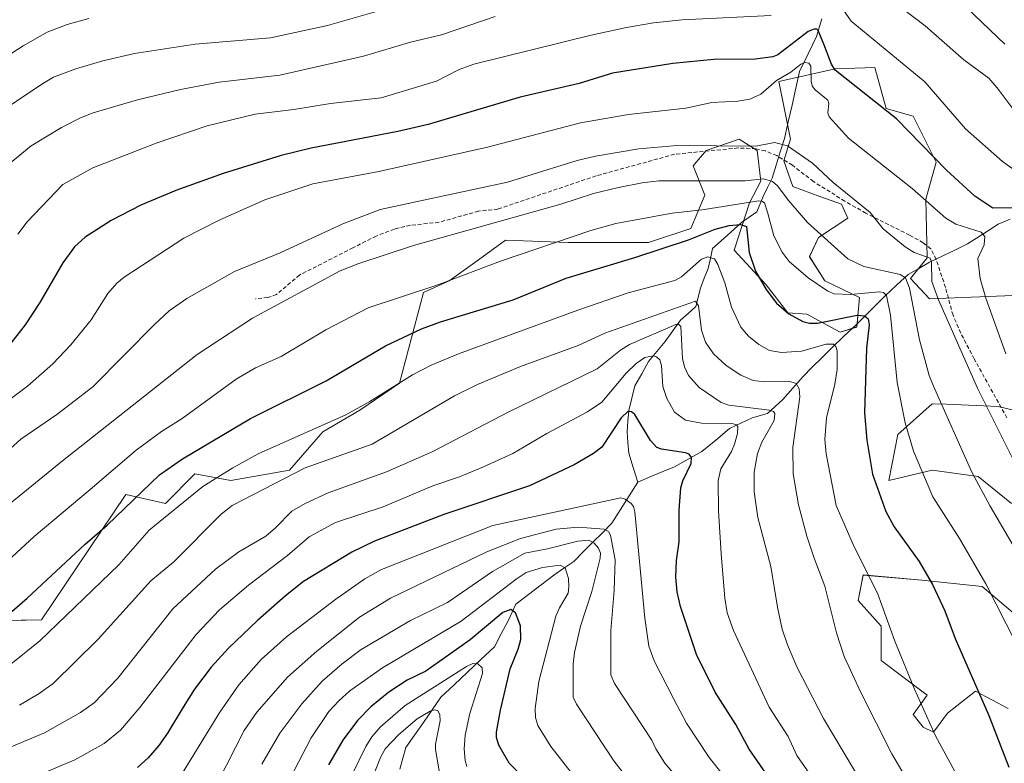
# Model space of a CAD drawing. Units: metres. Extents: x 657977 to 661429, y 4758013 to 4760406.
# Drawn here: x 660599 to 660852, y 4760033 to 4760224 of the extents above; entities that cross this region are included whole.
import ezdxf

# ---------------------------------------------------------------- set-up
doc = ezdxf.new("R2010")
doc.units = ezdxf.units.M
doc.header["$MEASUREMENT"] = 0
doc.linetypes.add('TRAZOSX2', pattern=[1.5, 1, -0.5])
for name, color, linetype, lineweight in [('Arbolado forestal CxS', 92, 'Continuous', 0), ('Corriente natural lineal', 142, 'Continuous', 13), ('Curva de nivel maestra', 36, 'Continuous', 30), ('Curva de nivel normal', 36, 'Continuous', 0), ('Pastizal CxS', 92, 'Continuous', 0), ('Senda', 19, 'TRAZOSX2', 0)]:
    doc.layers.add(name, color=color, linetype=linetype, lineweight=lineweight)

# ---------------------------------------------------------------- blocks, each defined once
blk = doc.blocks.new('*U150')
at = {"layer": 'Arbolado forestal CxS', "color": 92, "linetype": 'Continuous', "lineweight": 0}
for points in [[(660588.6673, 4760069.2561, 1349.3666), (660604.4231, 4760069.5429, 1344.5619), (660626.0893, 4760101.7665, 1348.8676), (660636.2651, 4760099.4685, 1344.232), (660643.8159, 4760107.0213, 1344.4973), (660653.0069, 4760105.3791, 1340.7074), (660668.1077, 4760108.0041, 1337.7573), (660676.6425, 4760117.8559, 1341.6735), (660686.1625, 4760123.4389, 1342.3942), (660696.3383, 4760130.3345, 1342.6682), (660702.5757, 4760153.6513, 1352.232), (660709.1405, 4760156.6063, 1352.7552), (660715.7057, 4760161.3827, 1353.8781), (660723.5845, 4760167.1151, 1355.1435), (660739.6693, 4760166.4579, 1352.177), (660760.3487, 4760166.4577, 1348.8644), (660771.1817, 4760170.0705, 1348.1259), (660774.7927, 4760178.6085, 1354.4288), (660771.8389, 4760186.1625, 1359.8551), (660775.1219, 4760190.1023, 1362.233), (660783.6557, 4760193.0581, 1363.9882), (660788.2517, 4760190.1023, 1362.3378), (660789.2365, 4760182.2213, 1357.4054), (660786.2825, 4760176.6383, 1353.3173), (660782.3423, 4760164.4875, 1348.6156), (660790.5491, 4760155.6207, 1350.1934), (660796.1297, 4760148.3967, 1348.8964), (660801.0537, 4760148.0675, 1348.6921), (660809.5875, 4760143.4707, 1347.044), (660813.8555, 4760144.7835, 1349.9266), (660814.5115, 4760152.3363, 1351.4311), (660805.6487, 4760156.6065, 1354.4844), (660801.7101, 4760162.8453, 1356.6276), (660804.0079, 4760167.7713, 1359.3162), (660811.5579, 4760172.6973, 1363.3616), (660809.9169, 4760176.3103, 1363.7893), (660804.3361, 4760178.2803, 1362.9716), (660797.4433, 4760180.9073, 1361.5695), (660795.1455, 4760187.4753, 1362.7923), (660796.7865, 4760193.0581, 1364.9295), (660793.8329, 4760207.8361, 1368.2151), (660808.2755, 4760211.1199, 1374.2698), (660818.4523, 4760211.4477, 1377.4186), (660821.4061, 4760200.9399, 1374.533), (660828.3001, 4760198.9687, 1376.183), (660834.2077, 4760187.1469, 1374.2713), (660831.5815, 4760177.6231, 1369.6821), (660831.9093, 4760162.5171, 1365.4587), (660827.6423, 4760157.2623, 1362.0215), (660832.5661, 4760152.0083, 1364.3847), (660856.2007, 4760152.9931, 1374.2139)], [(660866.3761, 4760120.4823, 1372.8386), (660850.1825, 4760124.3183, 1366.4005), (660836.8687, 4760124.9159, 1360.838), (660833.2227, 4760125.0795, 1359.2388), (660824.3587, 4760117.1989, 1354.3829), (660822.0617, 4760105.3757, 1351.8646), (660833.2223, 4760108.0027, 1356.5265), (660845.0393, 4760106.3605, 1360.6704), (660853.5739, 4760099.4647, 1362.6012)], [(660854.5585, 4760070.8937, 1356.6882), (660846.0237, 4760078.1189, 1354.5747), (660830.5951, 4760079.7611, 1349.485), (660815.4953, 4760081.0741, 1344.6934), (660814.1823, 4760074.5063, 1343.4527), (660820.0911, 4760067.9381, 1344.7242), (660820.0909, 4760059.0723, 1343.538), (660831.9075, 4760050.2051, 1345.9966), (660828.2975, 4760045.2793, 1344.0516), (660830.9235, 4760041.9953, 1344.4247), (660833.5495, 4760040.6813, 1345.1348), (660837.1605, 4760045.6073, 1347.1252), (660844.3823, 4760051.1899, 1350.0853), (660852.7249, 4760046.8083, 1351.9737)]]:
    blk.add_polyline3d(points, dxfattribs=at)
blk = doc.blocks.new('*U155')
at = {"layer": 'Pastizal CxS', "color": 92, "linetype": 'Continuous', "lineweight": 0}
for points in [[(660588.6673, 4760069.2561, 1349.3666), (660604.4231, 4760069.5429, 1344.5619), (660626.0893, 4760101.7665, 1348.8676), (660636.2651, 4760099.4685, 1344.232), (660643.8159, 4760107.0213, 1344.4973), (660653.0069, 4760105.3791, 1340.7074), (660668.1077, 4760108.0041, 1337.7573), (660676.6425, 4760117.8559, 1341.6735), (660686.1625, 4760123.4389, 1342.3942), (660696.3383, 4760130.3345, 1342.6682), (660702.5757, 4760153.6513, 1352.232), (660709.1405, 4760156.6063, 1352.7552), (660715.7057, 4760161.3827, 1353.8781), (660723.5845, 4760167.1151, 1355.1435), (660739.6693, 4760166.4579, 1352.177), (660760.3487, 4760166.4577, 1348.8644), (660771.1817, 4760170.0705, 1348.1259), (660774.7927, 4760178.6085, 1354.4288), (660771.8389, 4760186.1625, 1359.8551), (660775.1219, 4760190.1023, 1362.233), (660783.6557, 4760193.0581, 1363.9882), (660788.2517, 4760190.1023, 1362.3378), (660789.2365, 4760182.2213, 1357.4054), (660786.2825, 4760176.6383, 1353.3173), (660782.3423, 4760164.4875, 1348.6156), (660790.5491, 4760155.6207, 1350.1934), (660796.1297, 4760148.3967, 1348.8964), (660801.0537, 4760148.0675, 1348.6921), (660809.5875, 4760143.4707, 1347.044), (660813.8555, 4760144.7835, 1349.9266), (660814.5115, 4760152.3363, 1351.4311), (660805.6487, 4760156.6065, 1354.4844), (660801.7101, 4760162.8453, 1356.6276), (660804.0079, 4760167.7713, 1359.3162), (660811.5579, 4760172.6973, 1363.3616), (660809.9169, 4760176.3103, 1363.7893), (660804.3361, 4760178.2803, 1362.9716), (660797.4433, 4760180.9073, 1361.5695), (660795.1455, 4760187.4753, 1362.7923), (660796.7865, 4760193.0581, 1364.9295), (660793.8329, 4760207.8361, 1368.2151), (660808.2755, 4760211.1199, 1374.2698), (660818.4523, 4760211.4477, 1377.4186), (660821.4061, 4760200.9399, 1374.533), (660828.3001, 4760198.9687, 1376.183), (660834.2077, 4760187.1469, 1374.2713), (660831.5815, 4760177.6231, 1369.6821), (660831.9093, 4760162.5171, 1365.4587), (660827.6423, 4760157.2623, 1362.0215), (660832.5661, 4760152.0083, 1364.3847), (660856.2007, 4760152.9931, 1374.2139)], [(660866.3761, 4760120.4823, 1372.8386), (660850.1825, 4760124.3183, 1366.4005), (660836.8687, 4760124.9159, 1360.838), (660833.2227, 4760125.0795, 1359.2388), (660824.3587, 4760117.1989, 1354.3829), (660822.0617, 4760105.3757, 1351.8646), (660833.2223, 4760108.0027, 1356.5265), (660845.0393, 4760106.3605, 1360.6704), (660853.5739, 4760099.4647, 1362.6012)], [(660854.5585, 4760070.8937, 1356.6882), (660846.0237, 4760078.1189, 1354.5747), (660830.5951, 4760079.7611, 1349.485), (660815.4953, 4760081.0741, 1344.6934), (660814.1823, 4760074.5063, 1343.4527), (660820.0911, 4760067.9381, 1344.7242), (660820.0909, 4760059.0723, 1343.538), (660831.9075, 4760050.2051, 1345.9966), (660828.2975, 4760045.2793, 1344.0516), (660830.9235, 4760041.9953, 1344.4247), (660833.5495, 4760040.6813, 1345.1348), (660837.1605, 4760045.6073, 1347.1252), (660844.3823, 4760051.1899, 1350.0853), (660852.7249, 4760046.8083, 1351.9737)]]:
    blk.add_polyline3d(points, dxfattribs=at)
blk = doc.blocks.new('*U158')
at = {"layer": 'Arbolado forestal CxS', "color": 92, "linetype": 'Continuous', "lineweight": 0}
for points in [[(660588.6673, 4760069.2561, 1349.3666), (660604.4231, 4760069.5429, 1344.5619), (660626.0893, 4760101.7665, 1348.8676), (660636.2651, 4760099.4685, 1344.232), (660643.8159, 4760107.0213, 1344.4973), (660653.0069, 4760105.3791, 1340.7074), (660668.1077, 4760108.0041, 1337.7573), (660676.6425, 4760117.8559, 1341.6735), (660686.1625, 4760123.4389, 1342.3942), (660696.3383, 4760130.3345, 1342.6682), (660702.5757, 4760153.6513, 1352.232), (660709.1405, 4760156.6063, 1352.7552), (660715.7057, 4760161.3827, 1353.8781), (660723.5845, 4760167.1151, 1355.1435), (660739.6693, 4760166.4579, 1352.177), (660760.3487, 4760166.4577, 1348.8644), (660771.1817, 4760170.0705, 1348.1259), (660774.7927, 4760178.6085, 1354.4288), (660771.8389, 4760186.1625, 1359.8551), (660775.1219, 4760190.1023, 1362.233), (660783.6557, 4760193.0581, 1363.9882), (660788.2517, 4760190.1023, 1362.3378), (660789.2365, 4760182.2213, 1357.4054), (660786.2825, 4760176.6383, 1353.3173), (660782.3423, 4760164.4875, 1348.6156), (660790.5491, 4760155.6207, 1350.1934), (660796.1297, 4760148.3967, 1348.8964), (660801.0537, 4760148.0675, 1348.6921), (660809.5875, 4760143.4707, 1347.044), (660813.8555, 4760144.7835, 1349.9266), (660814.5115, 4760152.3363, 1351.4311), (660805.6487, 4760156.6065, 1354.4844), (660801.7101, 4760162.8453, 1356.6276), (660804.0079, 4760167.7713, 1359.3162), (660811.5579, 4760172.6973, 1363.3616), (660809.9169, 4760176.3103, 1363.7893), (660804.3361, 4760178.2803, 1362.9716), (660797.4433, 4760180.9073, 1361.5695), (660795.1455, 4760187.4753, 1362.7923), (660796.7865, 4760193.0581, 1364.9295), (660793.8329, 4760207.8361, 1368.2151), (660808.2755, 4760211.1199, 1374.2698), (660818.4523, 4760211.4477, 1377.4186), (660821.4061, 4760200.9399, 1374.533), (660828.3001, 4760198.9687, 1376.183), (660834.2077, 4760187.1469, 1374.2713), (660831.5815, 4760177.6231, 1369.6821), (660831.9093, 4760162.5171, 1365.4587), (660827.6423, 4760157.2623, 1362.0215), (660832.5661, 4760152.0083, 1364.3847), (660856.2007, 4760152.9931, 1374.2139)], [(660866.3761, 4760120.4823, 1372.8386), (660850.1825, 4760124.3183, 1366.4005), (660836.8687, 4760124.9159, 1360.838), (660833.2227, 4760125.0795, 1359.2388), (660824.3587, 4760117.1989, 1354.3829), (660822.0617, 4760105.3757, 1351.8646), (660833.2223, 4760108.0027, 1356.5265), (660845.0393, 4760106.3605, 1360.6704), (660853.5739, 4760099.4647, 1362.6012)], [(660854.5585, 4760070.8937, 1356.6882), (660846.0237, 4760078.1189, 1354.5747), (660830.5951, 4760079.7611, 1349.485), (660815.4953, 4760081.0741, 1344.6934), (660814.1823, 4760074.5063, 1343.4527), (660820.0911, 4760067.9381, 1344.7242), (660820.0909, 4760059.0723, 1343.538), (660831.9075, 4760050.2051, 1345.9966), (660828.2975, 4760045.2793, 1344.0516), (660830.9235, 4760041.9953, 1344.4247), (660833.5495, 4760040.6813, 1345.1348), (660837.1605, 4760045.6073, 1347.1252), (660844.3823, 4760051.1899, 1350.0853), (660852.7249, 4760046.8083, 1351.9737)]]:
    blk.add_polyline3d(points, dxfattribs=at)
blk = doc.blocks.new('*U166')
at = {"layer": 'Curva de nivel normal', "color": 36, "linetype": 'Continuous', "lineweight": 0}
blk.add_polyline3d([(660769.22, 4760027.23, 1315), (660764.58, 4760032.71, 1315), (660762.22, 4760036.46, 1315), (660761.21, 4760038.68, 1315), (660751.6, 4760053.23, 1315), (660750.67, 4760055.47, 1315), (660750.68, 4760066.85, 1315), (660751.52, 4760077.12, 1315), (660751.76, 4760084.97, 1315), (660750.61, 4760091.28, 1315), (660750.06, 4760092.27, 1315), (660748.99, 4760092.86, 1315), (660742.28, 4760093.37, 1315), (660736.59, 4760092.82, 1315), (660727.46, 4760090.42, 1315), (660718.82, 4760087.02, 1315), (660694.09, 4760075.11, 1315), (660686.08, 4760070.27, 1315), (660675.13, 4760061.5, 1315), (660667.62, 4760054.81, 1315), (660659.68, 4760045.85, 1315), (660656.44, 4760041.11, 1315), (660649.74, 4760027.82, 1315)], dxfattribs=at)
blk = doc.blocks.new('*U168')
at = {"layer": 'Curva de nivel normal', "color": 36, "linetype": 'Continuous', "lineweight": 0}
blk.add_polyline3d([(660713.64, 4760031.91, 1295), (660713.23, 4760033.4, 1295), (660712.99, 4760036.38, 1295), (660713.2, 4760039.9, 1295), (660714.45, 4760045.52, 1295), (660717.66, 4760055.73, 1295), (660717.6, 4760057.22, 1295), (660716.52, 4760058.29, 1295), (660715.24, 4760058.34, 1295), (660713.56, 4760057.53, 1295), (660697.86, 4760047.51, 1295), (660691.48, 4760042.04, 1295), (660689.26, 4760039.54, 1295), (660687.71, 4760037.03, 1295), (660680.71, 4760022.6, 1295)], dxfattribs=at)
blk = doc.blocks.new('*U170')
at = {"layer": 'Curva de nivel normal', "color": 36, "linetype": 'Continuous', "lineweight": 0}
blk.add_polyline3d([(660707.05, 4760027.81, 1290), (660705.59, 4760036.22, 1290), (660705.6, 4760037.62, 1290), (660706.84, 4760043.61, 1290), (660706.77, 4760045.17, 1290), (660706.18, 4760046.28, 1290), (660705.35, 4760046.43, 1290), (660704.22, 4760046.08, 1290), (660700.92, 4760044.1, 1290), (660696.18, 4760040.12, 1290), (660692.71, 4760036.42, 1290), (660691.47, 4760034.23, 1290), (660685.71, 4760019.38, 1290)], dxfattribs=at)
blk = doc.blocks.new('*U172')
at = {"layer": 'Curva de nivel normal', "color": 36, "linetype": 'Continuous', "lineweight": 0}
blk.add_polyline3d([(660748.77, 4760019.7, 1305), (660735.27, 4760036.99, 1305), (660731.95, 4760042.41, 1305), (660731.35, 4760044.48, 1305), (660731.2, 4760046.76, 1305), (660732.2, 4760053.7, 1305), (660736.57, 4760070.46, 1305), (660737.46, 4760072.64, 1305), (660739.68, 4760076.44, 1305), (660739.91, 4760078.03, 1305), (660739.75, 4760080.16, 1305), (660738.96, 4760082.88, 1305), (660737.64, 4760083.63, 1305), (660733.1, 4760082.98, 1305), (660728.94, 4760081.73, 1305), (660726.32, 4760080.04, 1305), (660712.22, 4760069.25, 1305), (660692.02, 4760057.26, 1305), (660683.64, 4760051.32, 1305), (660680.77, 4760048.76, 1305), (660678.24, 4760045.97, 1305), (660673.64, 4760039.23, 1305), (660666.05, 4760024.64, 1305)], dxfattribs=at)
blk = doc.blocks.new('*U196')
at = {"layer": 'Curva de nivel normal', "color": 36, "linetype": 'Continuous', "lineweight": 0}
blk.add_polyline3d([(660779.59, 4760029.57, 1320), (660775.91, 4760034.23, 1320), (660770.11, 4760043.02, 1320), (660766.86, 4760049.2, 1320), (660761.76, 4760059.06, 1320), (660760.46, 4760062.75, 1320), (660759.4, 4760069.97, 1320), (660756.82, 4760097.27, 1320), (660756.45, 4760098.68, 1320), (660755.9, 4760099.46, 1320), (660754.32, 4760100.57, 1320), (660753.22, 4760100.92, 1320), (660720.38, 4760093.82, 1320), (660691.73, 4760082.49, 1320), (660687.45, 4760080.09, 1320), (660679.99, 4760074.9, 1320), (660667.33, 4760065.19, 1320), (660660.82, 4760059.36, 1320), (660655.12, 4760052.82, 1320), (660650.22, 4760045.86, 1320), (660638.87, 4760027.43, 1320)], dxfattribs=at)
blk = doc.blocks.new('*U206')
at = {"layer": 'Curva de nivel normal', "color": 36, "linetype": 'Continuous', "lineweight": 0}
blk.add_polyline3d([(660757.14, 4760025.93, 1310), (660751.42, 4760033.35, 1310), (660741.86, 4760047.89, 1310), (660740.96, 4760049.71, 1310), (660740.95, 4760058.15, 1310), (660741.36, 4760061.16, 1310), (660742.84, 4760067.97, 1310), (660745.8, 4760076.8, 1310), (660747.91, 4760085.37, 1310), (660748.03, 4760086.69, 1310), (660747.53, 4760088, 1310), (660746.38, 4760089.24, 1310), (660745.05, 4760089.98, 1310), (660742.16, 4760089.76, 1310), (660734.42, 4760087.82, 1310), (660728.56, 4760086.72, 1310), (660720.24, 4760082.01, 1310), (660708.68, 4760073.99, 1310), (660699.23, 4760069.41, 1310), (660686.54, 4760061.95, 1310), (660681.63, 4760058.29, 1310), (660676.51, 4760053.81, 1310), (660671.31, 4760047.97, 1310), (660665.64, 4760040.42, 1310), (660660.98, 4760032.51, 1310)], dxfattribs=at)
blk = doc.blocks.new('*U208')
at = {"layer": 'Curva de nivel normal', "color": 36, "linetype": 'Continuous', "lineweight": 0}
blk.add_polyline3d([(660803.62, 4760027.31, 1330), (660798.41, 4760034.7, 1330), (660796.22, 4760039.59, 1330), (660791.32, 4760047.08, 1330), (660782.19, 4760066.78, 1330), (660780.58, 4760071.34, 1330), (660779.98, 4760075.08, 1330), (660779.02, 4760086.47, 1330), (660778.36, 4760097.55, 1330), (660778.27, 4760105.32, 1330), (660778.89, 4760108.38, 1330), (660781.64, 4760112.83, 1330), (660782.45, 4760114.71, 1330), (660783.23, 4760117.42, 1330), (660783.33, 4760119.21, 1330), (660782.96, 4760119.69, 1330), (660781.86, 4760119.95, 1330), (660773.96, 4760120.08, 1330), (660769.84, 4760120.83, 1330), (660767.06, 4760122.88, 1330), (660765.04, 4760126.45, 1330), (660764.02, 4760129.49, 1330), (660763.66, 4760134.89, 1330), (660763.26, 4760136.34, 1330), (660762.42, 4760137.14, 1330), (660761.55, 4760137.4, 1330), (660759.44, 4760136.96, 1330), (660757.21, 4760135.42, 1330), (660754.62, 4760132.95, 1330), (660748.31, 4760125.51, 1330), (660744.68, 4760123, 1330), (660734.25, 4760117.44, 1330), (660725.47, 4760112.26, 1330), (660717.98, 4760108.82, 1330), (660711.77, 4760106.28, 1330), (660704.95, 4760103.98, 1330), (660692.14, 4760098.56, 1330), (660679.95, 4760094.56, 1330), (660673.16, 4760090.92, 1330), (660667.56, 4760086.06, 1330), (660657.57, 4760078.5, 1330), (660650.11, 4760072.16, 1330), (660644.13, 4760065.76, 1330), (660629.7, 4760047.01, 1330), (660624.69, 4760041.2, 1330), (660620.49, 4760037.82, 1330), (660612.98, 4760033.56, 1330), (660599.17, 4760027.79, 1330)], dxfattribs=at)
blk = doc.blocks.new('*U216')
at = {"layer": 'Curva de nivel maestra', "color": 36, "linetype": 'Continuous', "lineweight": 30}
blk.add_polyline3d([(660791.27, 4760029.06, 1325), (660786.2, 4760036.36, 1325), (660782.79, 4760042.69, 1325), (660777.43, 4760050.97, 1325), (660772.66, 4760060.67, 1325), (660768.56, 4760072.98, 1325), (660767.7, 4760076.76, 1325), (660767.35, 4760080.53, 1325), (660767.5, 4760084.77, 1325), (660768.25, 4760089.62, 1325), (660768.25, 4760097.69, 1325), (660768.67, 4760103.48, 1325), (660769.12, 4760105.25, 1325), (660771.28, 4760109.74, 1325), (660771.43, 4760111.23, 1325), (660770.79, 4760112.08, 1325), (660769.86, 4760112.49, 1325), (660763.64, 4760113.39, 1325), (660762.52, 4760113.83, 1325), (660760.87, 4760115.65, 1325), (660756.85, 4760122.27, 1325), (660755.94, 4760123.02, 1325), (660755.06, 4760123.09, 1325), (660753.29, 4760121.49, 1325), (660748.32, 4760113.9, 1325), (660746.22, 4760112.25, 1325), (660741.28, 4760109.37, 1325), (660729.81, 4760103.96, 1325), (660707.78, 4760096.6, 1325), (660689.99, 4760089.79, 1325), (660684.15, 4760086.95, 1325), (660671.73, 4760079.38, 1325), (660667.06, 4760075.74, 1325), (660659.87, 4760069.36, 1325), (660652.46, 4760062.25, 1325), (660648.02, 4760057.42, 1325), (660643.69, 4760051.74, 1325), (660640.77, 4760047.13, 1325), (660636.78, 4760040.4, 1325), (660634.55, 4760037.26, 1325), (660631.79, 4760034.11, 1325), (660629.05, 4760031.65, 1325)], dxfattribs=at)
blk = doc.blocks.new('*U221')
at = {"layer": 'Curva de nivel maestra', "color": 36, "linetype": 'Continuous', "lineweight": 30}
blk.add_polyline3d([(660729.15, 4760028.06, 1300), (660724.52, 4760032.71, 1300), (660721.92, 4760037.38, 1300), (660721.32, 4760039.36, 1300), (660721.27, 4760040.66, 1300), (660722.29, 4760046.38, 1300), (660724.8, 4760056.97, 1300), (660726.89, 4760062.05, 1300), (660727.52, 4760064.48, 1300), (660727.42, 4760068.01, 1300), (660726.18, 4760071.37, 1300), (660724.97, 4760072.18, 1300), (660722.93, 4760071.48, 1300), (660714.54, 4760064.44, 1300), (660703.11, 4760056.34, 1300), (660698.36, 4760054.06, 1300), (660693.61, 4760050.94, 1300), (660689.03, 4760047.24, 1300), (660685.59, 4760043.7, 1300), (660681.81, 4760038.62, 1300), (660678.13, 4760032.28, 1300)], dxfattribs=at)

msp = doc.modelspace()

# ---------------------------------------------------------------- linework, layer by layer
at = {"layer": 'Corriente natural lineal', "color": 142, "linetype": 'Continuous', "lineweight": 13}
for points in [[(660757.6, 4760104.95, 1321.23), (660756.43, 4760108.68, 1321.73), (660755.25, 4760112.4, 1322.69), (660755.06, 4760115.15, 1323.33), (660754.86, 4760117.89, 1323.95), (660755.06, 4760120.63, 1324.58), (660755.25, 4760123.37, 1325.16), (660756.04, 4760126.51, 1325.98), (660756.82, 4760129.65, 1326.92), (660758.59, 4760132.79, 1328.18), (660760.35, 4760135.92, 1329.36), (660762.51, 4760138.47, 1330.26), (660764.66, 4760141.02, 1332.39), (660766.62, 4760143.77, 1333.35), (660768.58, 4760146.51, 1336.93), (660770.54, 4760148.28, 1338.48), (660772.5, 4760150.04, 1340.07), (660773.68, 4760154.74, 1342.31), (660774.66, 4760157.29, 1343.26), (660775.64, 4760159.84, 1344.02), (660776.23, 4760162.39, 1344.74), (660776.82, 4760164.94, 1345.92), (660780.55, 4760168.28, 1347.58), (660784.27, 4760171.61, 1350.97), (660788.19, 4760174.35, 1353.55), (660789.76, 4760178.27, 1356.15), (660790.94, 4760180.63, 1358.24), (660792.11, 4760182.98, 1360.54), (660793.16, 4760186.38, 1362.7), (660794.2, 4760189.77, 1364.25), (660795.25, 4760193.17, 1365.3), (660796.23, 4760197.49, 1366.27), (660797.21, 4760201.8, 1367.3), (660798.19, 4760206.12, 1368.37), (660799.17, 4760210.43, 1369.81), (660801.33, 4760214.94, 1371.02), (660803.48, 4760219.44, 1374.48), (660804.85, 4760223.95, 1376.25)], [(660853.28, 4760172.52, 1373.42), (660850.14, 4760171.21, 1372.33), (660846.22, 4760168.67, 1369.66), (660842.3, 4760166.12, 1368.79), (660839.03, 4760164.55, 1367.33), (660835.77, 4760162.98, 1365.57), (660832.5, 4760161.41, 1364.71), (660829.76, 4760159.84, 1363.22), (660827.01, 4760158.27, 1360.73), (660824.07, 4760155.53, 1357.8), (660821.13, 4760152.78, 1354.69), (660818.65, 4760150.3, 1352.76), (660816.16, 4760147.81, 1349.95), (660813.68, 4760145.33, 1348.53), (660810.54, 4760142.39, 1346.4), (660807.4, 4760139.45, 1344.61), (660804.92, 4760136.97, 1343.37), (660802.43, 4760134.48, 1342.07), (660799.95, 4760132, 1341.04), (660797.4, 4760129.06, 1338.68), (660794.85, 4760126.12, 1336.93), (660792.89, 4760124.36, 1335.58), (660790.93, 4760122.59, 1334.42), (660787.01, 4760121.41, 1332.96), (660784.07, 4760120.04, 1331.06), (660781.13, 4760118.67, 1328.77), (660777.6, 4760115.73, 1327.48), (660774.07, 4760112.79, 1325.96), (660770.54, 4760110.83, 1324.88), (660767.01, 4760108.87, 1323.77), (660763.87, 4760107.56, 1322.76), (660760.74, 4760106.26, 1321.78), (660757.6, 4760104.95, 1321.23)], [(660757.6, 4760104.95, 1321.23), (660755.38, 4760101.42, 1320.15), (660753.16, 4760097.89, 1318.5), (660750.94, 4760094.36, 1316.31), (660748.49, 4760091.91, 1314.06), (660746.05, 4760089.47, 1309.88), (660743.6, 4760087.02, 1308.1), (660741.13, 4760084.56, 1306.25), (660738.59, 4760082.8, 1304.81), (660736.04, 4760081.03, 1303.79), (660732.77, 4760078.55, 1302.32), (660729.5, 4760076.06, 1301.7), (660726.23, 4760073.58, 1300.19), (660724.27, 4760069.26, 1299.32), (660722.51, 4760065.93, 1298.1), (660720.74, 4760062.6, 1296.96), (660717.31, 4760059.37, 1295.46), (660713.88, 4760056.13, 1294.67), (660710.45, 4760052.9, 1293.08), (660707.02, 4760049.66, 1291.62), (660704.77, 4760046.43, 1290.47), (660702.51, 4760043.19, 1288.77), (660700.26, 4760039.96, 1287.91), (660698, 4760036.72, 1286.85), (660697.22, 4760033.98, 1285.8), (660696.43, 4760031.23, 1284.85)]]:
    msp.add_polyline3d(points, dxfattribs=at)
at = {"layer": 'Curva de nivel maestra', "color": 36, "linetype": 'Continuous', "lineweight": 30}
for points in [[(660856.61, 4760175.43, 1375), (660848.81, 4760175.3, 1375), (660844.2, 4760178.39, 1375), (660836.86, 4760185.1, 1375), (660824.03, 4760198.24, 1375), (660808.28, 4760210.79, 1375), (660807.34, 4760212.29, 1375), (660805.36, 4760217.42, 1375), (660803.95, 4760220.92, 1375), (660803.56, 4760221.28, 1375), (660802.87, 4760221.32, 1375), (660801.33, 4760220.66, 1375), (660793.54, 4760214.7, 1375), (660792.3, 4760214.21, 1375), (660787.77, 4760213.62, 1375), (660777.14, 4760213.46, 1375), (660766.57, 4760212.48, 1375), (660751.07, 4760209.99, 1375), (660742.54, 4760207.3, 1375), (660727.38, 4760203.8, 1375), (660703.75, 4760196.77, 1375), (660695.91, 4760194.97, 1375), (660673.64, 4760190.71, 1375), (660665.94, 4760188.82, 1375), (660651.07, 4760184.22, 1375), (660638.91, 4760179.84, 1375), (660629.91, 4760176.05, 1375), (660622.32, 4760172.16, 1375), (660615.63, 4760167.89, 1375), (660612.85, 4760165.4, 1375), (660609.87, 4760161.25, 1375), (660603.95, 4760151.1, 1375), (660600.19, 4760145.3, 1375), (660595.58, 4760139.46, 1375)], [(660593.45, 4760068.83, 1350), (660600.74, 4760075.08, 1350), (660615.64, 4760088.98, 1350), (660621.28, 4760093.86, 1350), (660634.74, 4760106.77, 1350), (660640.6, 4760110.91, 1350), (660658.11, 4760121.25, 1350), (660677.55, 4760130.95, 1350), (660692.77, 4760139.98, 1350), (660702.03, 4760144.29, 1350), (660706.94, 4760146.07, 1350), (660725.58, 4760151.76, 1350), (660739.15, 4760157.32, 1350), (660756.83, 4760162.62, 1350), (660770.62, 4760167.19, 1350), (660777.47, 4760169.94, 1350), (660781.03, 4760170.88, 1350), (660784, 4760171.15, 1350), (660785.52, 4760170.61, 1350), (660786.19, 4760163.93, 1350), (660787.83, 4760159.13, 1350), (660790.53, 4760154.44, 1350), (660793.26, 4760150.91, 1350), (660796.41, 4760148.19, 1350), (660800.01, 4760146.19, 1350), (660801.74, 4760145.74, 1350), (660803.77, 4760145.79, 1350), (660813.92, 4760147.85, 1350), (660815.82, 4760147.65, 1350), (660816.77, 4760146.84, 1350), (660817.01, 4760145.38, 1350), (660816.38, 4760139.32, 1350), (660815.81, 4760122.72, 1350), (660816.39, 4760115.67, 1350), (660817.86, 4760106.99, 1350), (660821.29, 4760097.36, 1350), (660823.49, 4760093.48, 1350), (660829.85, 4760084.5, 1350), (660833.26, 4760078.66, 1350), (660836.48, 4760071.9, 1350), (660839.09, 4760064.79, 1350), (660847.76, 4760044.94, 1350), (660852.9, 4760031.72, 1350)]]:
    msp.add_polyline3d(points, dxfattribs=at)
at = {"layer": 'Curva de nivel normal', "color": 36, "linetype": 'Continuous', "lineweight": 0}
for points in [[(660700.69, 4760228.8, 1390), (660677.88, 4760222.25, 1390), (660663.23, 4760219.09, 1390), (660643.84, 4760217.45, 1390), (660628.26, 4760215.02, 1390), (660620.14, 4760213.14, 1390), (660613.21, 4760211.07, 1390), (660607.48, 4760208.94, 1390), (660604.45, 4760207.18, 1390), (660591.13, 4760198.24, 1390)], [(660822.26, 4760229.15, 1385), (660831.39, 4760222.18, 1385), (660841.37, 4760213.45, 1385), (660847.76, 4760208.68, 1385), (660849.93, 4760206.22, 1385), (660856.3, 4760197.67, 1385)], [(660851.89, 4760217.41, 1390), (660838.21, 4760230.62, 1390)], [(660809.71, 4760227.25, 1380), (660812.45, 4760223.38, 1380), (660831.34, 4760207.75, 1380), (660841.75, 4760195.68, 1380), (660851.28, 4760187.3, 1380), (660855.47, 4760184.33, 1380)], [(660578.23, 4760203.12, 1395), (660599.71, 4760217, 1395), (660605.86, 4760220.49, 1395), (660610.98, 4760222.52, 1395), (660616.52, 4760224.06, 1395)], [(660596.4, 4760186.94, 1385), (660601.76, 4760191.35, 1385), (660609.52, 4760195.99, 1385), (660614.43, 4760198.5, 1385), (660617.67, 4760199.76, 1385), (660629.04, 4760203.1, 1385), (660640.15, 4760205.83, 1385), (660650.06, 4760207.69, 1385), (660665.65, 4760209.5, 1385), (660687.11, 4760214.32, 1385), (660699.17, 4760217.96, 1385), (660707.2, 4760219.81, 1385), (660720.95, 4760224.53, 1385)], [(660598.29, 4760168.61, 1380), (660600.76, 4760171.76, 1380), (660609.85, 4760181.4, 1380), (660617.62, 4760185.7, 1380), (660633.82, 4760192.02, 1380), (660646.97, 4760196.46, 1380), (660659.28, 4760199.49, 1380), (660669.21, 4760200.65, 1380), (660678.62, 4760202.2, 1380), (660691.66, 4760203.68, 1380), (660705.88, 4760207.95, 1380), (660711.67, 4760210.9, 1380), (660715.47, 4760212.33, 1380), (660745.6, 4760219.79, 1380), (660754.73, 4760221.76, 1380), (660761.61, 4760222.89, 1380), (660768.97, 4760223.68, 1380), (660791.86, 4760224.82, 1380)], [(660580.34, 4760114.36, 1370), (660600.83, 4760129.55, 1370), (660607.32, 4760135.28, 1370), (660611.97, 4760140.18, 1370), (660617.13, 4760146.66, 1370), (660621.41, 4760153.37, 1370), (660623.76, 4760156.01, 1370), (660625.68, 4760157.59, 1370), (660640.93, 4760167.6, 1370), (660650.02, 4760172.22, 1370), (660661.78, 4760177.42, 1370), (660674.11, 4760181.57, 1370), (660691.06, 4760184.71, 1370), (660719, 4760190.99, 1370), (660742.91, 4760197.22, 1370), (660755.22, 4760199.35, 1370), (660769.95, 4760200.97, 1370), (660776.57, 4760202.46, 1370), (660783.32, 4760202.8, 1370), (660786.36, 4760203.31, 1370), (660789.22, 4760204.6, 1370), (660793.22, 4760208.1, 1370), (660796.95, 4760210.26, 1370), (660799.51, 4760212.31, 1370), (660800.62, 4760212.75, 1370), (660801.51, 4760212.57, 1370), (660802.02, 4760211.75, 1370), (660802.15, 4760207.87, 1370), (660802.5, 4760206.6, 1370), (660803.14, 4760205.68, 1370), (660806.44, 4760203.09, 1370), (660806.71, 4760202.19, 1370), (660806.4, 4760199.79, 1370), (660806.78, 4760198.74, 1370), (660811.75, 4760193.31, 1370), (660828.05, 4760180.32, 1370), (660836.73, 4760172.7, 1370), (660839.33, 4760171.17, 1370), (660845.78, 4760169.13, 1370), (660846.78, 4760168.01, 1370), (660846.56, 4760165.88, 1370), (660844.98, 4760162.41, 1370), (660845.56, 4760157.25, 1370), (660847, 4760152.21, 1370), (660852.13, 4760137.87, 1370)], [(660594.51, 4760111.88, 1365), (660599.1, 4760115.98, 1365), (660608.33, 4760122.3, 1365), (660617.58, 4760129.45, 1365), (660633.48, 4760145.51, 1365), (660637.24, 4760148.92, 1365), (660641.71, 4760152.11, 1365), (660653.95, 4760159.01, 1365), (660665.74, 4760163.85, 1365), (660681.82, 4760171.3, 1365), (660691.44, 4760174.93, 1365), (660724.09, 4760181.99, 1365), (660742, 4760187.54, 1365), (660746.75, 4760188.7, 1365), (660757.82, 4760190.53, 1365), (660767.7, 4760191.4, 1365), (660787.93, 4760191.22, 1365), (660792.72, 4760192.2, 1365), (660796.09, 4760191.33, 1365), (660802.44, 4760186.91, 1365), (660807.79, 4760181.91, 1365), (660817.31, 4760174.22, 1365), (660820.65, 4760170, 1365), (660826.29, 4760165.38, 1365), (660828.63, 4760163.88, 1365), (660832.7, 4760162.48, 1365), (660833.05, 4760161.53, 1365), (660833.16, 4760156.46, 1365), (660834.81, 4760151.78, 1365), (660844.85, 4760129.09, 1365), (660855.49, 4760107.83, 1365)], [(660854.62, 4760087.59, 1360), (660848.08, 4760098.73, 1360), (660843.45, 4760107.47, 1360), (660833.53, 4760129.56, 1360), (660832.47, 4760132.32, 1360), (660829.99, 4760141.49, 1360), (660827.38, 4760154.74, 1360), (660826.37, 4760157.41, 1360), (660824.96, 4760158.23, 1360), (660815.67, 4760160.35, 1360), (660811.58, 4760162.29, 1360), (660801.23, 4760171.63, 1360), (660796.38, 4760177.21, 1360), (660793.5, 4760181.03, 1360), (660792.23, 4760182.15, 1360), (660789.85, 4760182.83, 1360), (660785.16, 4760182.31, 1360), (660762.97, 4760182.34, 1360), (660758.68, 4760181.85, 1360), (660752.65, 4760180.66, 1360), (660746.2, 4760179.07, 1360), (660737.79, 4760176.33, 1360), (660699.94, 4760165.74, 1360), (660685.91, 4760161.12, 1360), (660681.1, 4760159.2, 1360), (660658.64, 4760147.01, 1360), (660644.41, 4760137.73, 1360), (660609.34, 4760110.04, 1360), (660579.04, 4760085.38, 1360)], [(660854.9, 4760063.32, 1355), (660847.02, 4760078.83, 1355), (660840.22, 4760090.49, 1355), (660833.4, 4760101.17, 1355), (660828.42, 4760112.9, 1355), (660826.25, 4760120.13, 1355), (660824.26, 4760130.55, 1355), (660822.55, 4760147.84, 1355), (660821.51, 4760152.91, 1355), (660820.69, 4760153.66, 1355), (660819.63, 4760153.81, 1355), (660812.21, 4760153.14, 1355), (660808.05, 4760153.28, 1355), (660806.44, 4760154, 1355), (660801.4, 4760157.41, 1355), (660796.45, 4760161.58, 1355), (660794.65, 4760163.99, 1355), (660792.5, 4760168.22, 1355), (660790.95, 4760174.24, 1355), (660790.12, 4760176.64, 1355), (660789.44, 4760177.12, 1355), (660788.67, 4760177.18, 1355), (660774.11, 4760174.87, 1355), (660766.39, 4760174, 1355), (660751.98, 4760171.34, 1355), (660745.49, 4760169.58, 1355), (660722.31, 4760161.66, 1355), (660706.52, 4760155.74, 1355), (660688.31, 4760149.73, 1355), (660677.45, 4760144.03, 1355), (660665.94, 4760137.23, 1355), (660659.42, 4760134.25, 1355), (660654.38, 4760131.34, 1355), (660640.58, 4760121.29, 1355), (660635.27, 4760117.95, 1355), (660628.69, 4760113.1, 1355), (660616.92, 4760103.01, 1355), (660602.52, 4760090.93, 1355), (660593.41, 4760082.63, 1355)], [(660841.07, 4760026.82, 1345), (660834.08, 4760039.78, 1345), (660828.7, 4760051.75, 1345), (660823.66, 4760064.1, 1345), (660819.16, 4760076.44, 1345), (660813.19, 4760088.31, 1345), (660808.55, 4760098.94, 1345), (660805.99, 4760112.17, 1345), (660805.65, 4760115.87, 1345), (660806.05, 4760121.43, 1345), (660808.22, 4760130.07, 1345), (660808.79, 4760133.84, 1345), (660808.85, 4760138.63, 1345), (660808.49, 4760139.77, 1345), (660807.89, 4760140.34, 1345), (660805.98, 4760140.33, 1345), (660799.69, 4760138.59, 1345), (660794.53, 4760138.27, 1345), (660791.44, 4760138.76, 1345), (660788.66, 4760140.28, 1345), (660786.05, 4760142.44, 1345), (660784.05, 4760144.77, 1345), (660781.68, 4760149.9, 1345), (660779.97, 4760156.14, 1345), (660778.16, 4760160.84, 1345), (660777.27, 4760162.29, 1345), (660775.57, 4760162.8, 1345), (660773.99, 4760162.25, 1345), (660768.82, 4760157.7, 1345), (660767.08, 4760156.72, 1345), (660755.08, 4760153.55, 1345), (660742.18, 4760149.08, 1345), (660711.55, 4760137.93, 1345), (660704.54, 4760134.96, 1345), (660699.7, 4760132.46, 1345), (660688.75, 4760125.62, 1345), (660682.44, 4760122.12, 1345), (660660.27, 4760112.32, 1345), (660653.53, 4760108.62, 1345), (660645.86, 4760103.82, 1345), (660632.1, 4760092.58, 1345), (660624.24, 4760083.7, 1345), (660604.01, 4760064.15, 1345), (660596.55, 4760058.21, 1345)], [(660598.79, 4760047.66, 1340), (660603.8, 4760050.62, 1340), (660607.36, 4760053.23, 1340), (660618.99, 4760064.57, 1340), (660632.52, 4760079.55, 1340), (660638.43, 4760084.44, 1340), (660650.56, 4760096.66, 1340), (660653.36, 4760098.93, 1340), (660672.11, 4760108.6, 1340), (660689.39, 4760114.69, 1340), (660710.52, 4760127.1, 1340), (660716.37, 4760130.05, 1340), (660727.43, 4760134.61, 1340), (660742.23, 4760140.05, 1340), (660749.09, 4760143.22, 1340), (660772.41, 4760151.41, 1340), (660773.15, 4760150.19, 1340), (660773.95, 4760143.97, 1340), (660774.95, 4760140.92, 1340), (660777.08, 4760137.93, 1340), (660780.31, 4760134.9, 1340), (660784.03, 4760132.38, 1340), (660787.19, 4760131.07, 1340), (660790.1, 4760130.72, 1340), (660796.4, 4760130.88, 1340), (660798.32, 4760130.25, 1340), (660799.06, 4760128.89, 1340), (660799.2, 4760126.82, 1340), (660797.43, 4760113.82, 1340), (660797.55, 4760107.04, 1340), (660798.88, 4760099.11, 1340), (660800.98, 4760091.04, 1340), (660802.86, 4760085.44, 1340), (660805.65, 4760078.21, 1340), (660808.65, 4760066.19, 1340), (660810.62, 4760060.18, 1340), (660814.86, 4760050.93, 1340), (660822.84, 4760035.12, 1340), (660828.82, 4760024.96, 1340)], [(660815.9, 4760026.4, 1335), (660805.32, 4760044.18, 1335), (660798.44, 4760057.48, 1335), (660796.02, 4760063.12, 1335), (660794.7, 4760067.19, 1335), (660793.45, 4760072.78, 1335), (660791.75, 4760083.27, 1335), (660788.43, 4760095.86, 1335), (660787.49, 4760102.47, 1335), (660787.5, 4760107.45, 1335), (660788.36, 4760112.27, 1335), (660789.46, 4760115.21, 1335), (660792.59, 4760120.78, 1335), (660792.82, 4760122.55, 1335), (660792.43, 4760123.07, 1335), (660791.43, 4760123.38, 1335), (660781.02, 4760124.73, 1335), (660779.03, 4760125.37, 1335), (660773.34, 4760129.24, 1335), (660770.6, 4760132.3, 1335), (660769.55, 4760134.53, 1335), (660769.05, 4760136.65, 1335), (660768.62, 4760144.9, 1335), (660768.15, 4760145.43, 1335), (660767.38, 4760145.41, 1335), (660755.48, 4760140.25, 1335), (660753.15, 4760138.83, 1335), (660747.14, 4760134.07, 1335), (660724.32, 4760122.9, 1335), (660704.79, 4760112.73, 1335), (660693.02, 4760107.55, 1335), (660678.05, 4760102.14, 1335), (660672.14, 4760099.47, 1335), (660668.73, 4760097.49, 1335), (660664.52, 4760093.17, 1335), (660662, 4760091.04, 1335), (660655.09, 4760087.02, 1335), (660649.09, 4760082.57, 1335), (660638.17, 4760072.41, 1335), (660623.98, 4760054.57, 1335), (660617.96, 4760048.25, 1335), (660614.4, 4760045.72, 1335), (660605.13, 4760040.55, 1335), (660593.99, 4760035.8, 1335)]]:
    msp.add_polyline3d(points, dxfattribs=at)
at = {"layer": 'Pastizal CxS', "color": 92, "linetype": 'Continuous', "lineweight": 0}
for points in [[(660856.2, 4760152.99, 1374.21), (660832.57, 4760152.01, 1364.38), (660827.64, 4760157.26, 1362.02), (660831.91, 4760162.52, 1365.46), (660831.58, 4760177.62, 1369.68), (660834.21, 4760187.15, 1374.27), (660828.3, 4760198.97, 1376.18), (660821.41, 4760200.94, 1374.53), (660818.45, 4760211.45, 1377.42), (660808.28, 4760211.12, 1374.27), (660793.83, 4760207.84, 1368.22), (660796.79, 4760193.06, 1364.93), (660795.15, 4760187.48, 1362.79), (660797.44, 4760180.91, 1361.57), (660804.34, 4760178.28, 1362.97), (660809.92, 4760176.31, 1363.79), (660811.56, 4760172.7, 1363.36), (660804.01, 4760167.77, 1359.32), (660801.71, 4760162.85, 1356.63), (660805.65, 4760156.61, 1354.48), (660814.51, 4760152.34, 1351.43), (660813.86, 4760144.78, 1349.93), (660809.59, 4760143.47, 1347.04), (660801.05, 4760148.07, 1348.69), (660796.13, 4760148.4, 1348.9), (660790.55, 4760155.62, 1350.19), (660782.34, 4760164.49, 1348.62), (660786.28, 4760176.64, 1353.32), (660789.24, 4760182.22, 1357.41), (660788.25, 4760190.1, 1362.34), (660783.66, 4760193.06, 1363.99), (660775.12, 4760190.1, 1362.23), (660771.84, 4760186.16, 1359.86), (660774.79, 4760178.61, 1354.43), (660771.18, 4760170.07, 1348.13), (660760.35, 4760166.46, 1348.86), (660739.67, 4760166.46, 1352.18), (660723.58, 4760167.12, 1355.14), (660715.71, 4760161.38, 1353.88), (660709.14, 4760156.61, 1352.76), (660702.58, 4760153.65, 1352.23), (660696.34, 4760130.33, 1342.67), (660686.16, 4760123.44, 1342.39), (660676.64, 4760117.86, 1341.67), (660668.11, 4760108, 1337.76), (660653.01, 4760105.38, 1340.71), (660643.82, 4760107.02, 1344.5), (660636.27, 4760099.47, 1344.23), (660626.09, 4760101.77, 1348.87), (660604.42, 4760069.54, 1344.56), (660588.67, 4760069.26, 1349.37)], [(660853.57, 4760099.46, 1362.6), (660845.04, 4760106.36, 1360.67), (660833.22, 4760108, 1356.53), (660822.06, 4760105.38, 1351.86), (660824.36, 4760117.2, 1354.38), (660833.22, 4760125.08, 1359.24), (660836.87, 4760124.92, 1360.84), (660850.18, 4760124.32, 1366.4), (660866.38, 4760120.48, 1372.84)], [(660852.72, 4760046.81, 1351.97), (660844.38, 4760051.19, 1350.09), (660837.16, 4760045.61, 1347.13), (660833.55, 4760040.68, 1345.13), (660830.92, 4760042, 1344.42), (660828.3, 4760045.28, 1344.05), (660831.91, 4760050.21, 1346), (660820.09, 4760059.07, 1343.54), (660820.09, 4760067.94, 1344.72), (660814.18, 4760074.51, 1343.45), (660815.5, 4760081.07, 1344.69), (660830.6, 4760079.76, 1349.48), (660846.02, 4760078.12, 1354.57), (660854.56, 4760070.89, 1356.69)]]:
    msp.add_polyline3d(points, dxfattribs=at)
at = {"layer": 'Senda', "color": 19, "linetype": 'TRAZOSX2', "lineweight": 0}
msp.add_lwpolyline([(660852.42, 4760121.42), (660844.01, 4760136.59), (660840.55, 4760143.23), (660838.57, 4760147.8), (660836.65, 4760154.94), (660834.24, 4760162.14), (660832.85, 4760164.86), (660830.93, 4760166.43), (660827.43, 4760168.35), (660816.17, 4760174.03), (660810.8, 4760177.11), (660802.71, 4760182.14), (660797.33, 4760186.32), (660793.28, 4760188.8), (660790.36, 4760190.02), (660787.94, 4760190.57), (660783.38, 4760190.77), (660767.04, 4760189.16), (660746.86, 4760183.6), (660721.67, 4760175.08), (660716.69, 4760174.55), (660706.53, 4760171.68), (660699.17, 4760170.92), (660695.05, 4760169.93), (660690.39, 4760168.15), (660684.41, 4760165.13), (660670.68, 4760158.13), (660664.79, 4760153.16), (660662.52, 4760152.34), (660659.36, 4760152.01)], dxfattribs=at)

# ---------------------------------------------------------------- block references
at = {"layer": 'Arbolado forestal CxS', "color": 92, "linetype": 'Continuous', "lineweight": 0}
for name in ['*U150', '*U158']:
    msp.add_blockref(name, (0, 0), dxfattribs=at)
at = {"layer": 'Curva de nivel maestra', "color": 36, "linetype": 'Continuous', "lineweight": 30}
for name in ['*U216', '*U221']:
    msp.add_blockref(name, (0, 0), dxfattribs=at)
at = {"layer": 'Curva de nivel normal', "color": 36, "linetype": 'Continuous', "lineweight": 0}
for name in ['*U196', '*U208', '*U170', '*U168', '*U172', '*U206', '*U166']:
    msp.add_blockref(name, (0, 0), dxfattribs=at)
at = {"layer": 'Pastizal CxS', "color": 92, "linetype": 'Continuous', "lineweight": 0}
msp.add_blockref('*U155', (0, 0), dxfattribs=at)

doc.saveas('drawing.dxf')
